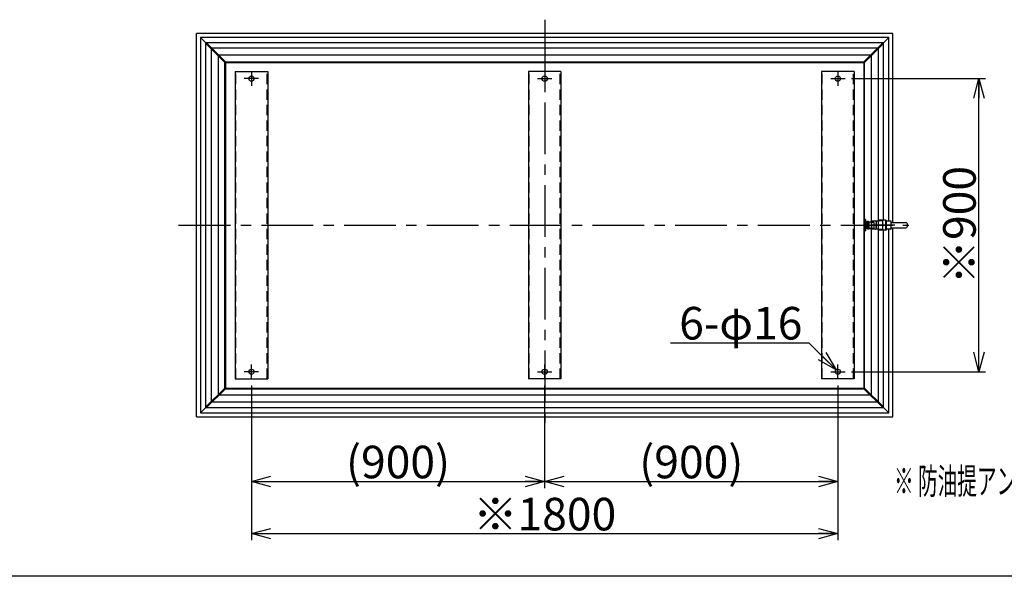
# Model space of a CAD drawing. Units: millimetres. Extents: x -3780 to 4115, y -2800 to 2778.
# Drawn here: x -1692 to 1330, y -2800 to -1091 of the extents above; entities that cross this region are included whole.
import ezdxf
from ezdxf.enums import TextEntityAlignment as Align

# ---------------------------------------------------------------- set-up
doc = ezdxf.new("R2010")
doc.units = ezdxf.units.MM
doc.header["$LTSCALE"] = 5
doc.linetypes.add('CENTER', pattern=[50.8, 31.75, -6.35, 6.35, -6.35])
doc.linetypes.add('DASHED2', pattern=[9.525, 6.35, -3.175])
for name, color, linetype in [('ZUWAKU', 7, 'Continuous'), ('ボールバルブ', 7, 'Continuous'), ('寸法', 7, 'Continuous')]:
    doc.layers.add(name, color=color, linetype=linetype)
doc.styles.add('dcStyle0', font='txt.shx', dxfattribs={"width": 0.666667, "bigfont": 'bigfont'})
doc.styles.add('dcStyle1', font='ＭＳ Ｐゴシック', dxfattribs={"width": 0.849118})
doc.dimstyles.new('dc_Diam06', dxfattribs={"dimtxt": 100, "dimasz": 60.000038, "dimexe": 20, "dimexo": 20, "dimgap": 10, "dimtad": 2, "dimtih": 1, "dimtoh": 1, "dimdec": 1, "dimdsep": 46, "dimtxsty": 'dcStyle0', "dimblk1": 'OPEN30', "dimblk2": 'OPEN30', "dimsah": 1, "dimcen": 0.09, "dimclrd": 4, "dimclre": 4, "dimclrt": 30, "dimadec": 0, "dimazin": 2, "dimtfac": 1, "dimtdec": 4, "dimtofl": 0, "dimtmove": 0, "dimatfit": 3, "dimfxl": 1, "dimarcsym": 0})
doc.dimstyles.new('dc_Rotated', dxfattribs={"dimtxt": 60, "dimasz": 60.000038, "dimexe": 20, "dimexo": 20, "dimgap": 20, "dimtad": 3, "dimdec": 1, "dimdsep": 46, "dimtxsty": 'dcStyle0', "dimblk1": 'OPEN30', "dimblk2": 'OPEN30', "dimsah": 1, "dimcen": 0.09, "dimclrd": 4, "dimclre": 4, "dimclrt": 4, "dimadec": 0, "dimazin": 2, "dimtfac": 1, "dimtdec": 4, "dimtmove": 0, "dimatfit": 3, "dimfxl": 1, "dimarcsym": 0})

# ---------------------------------------------------------------- blocks, each defined once
blk = doc.blocks.new('_OPEN30')
at = {"color": 0, "linetype": 'ByBlock', "lineweight": -2}
for p, q in [((-1, 0.267949), (0, 0)), ((0, 0), (-1, -0.267949)), ((0, 0), (-1, 0))]:
    blk.add_line(p, q, dxfattribs=at)
blk = doc.blocks.new('*D53')
at = {"layer": '寸法', "color": 4, "linetype": 'Continuous', "lineweight": 25}
for p, q in [((861, -1271.8), (1272, -1271.8)), ((1252, -2171.8), (1252, -1271.8)), ((861, -2171.8), (1272, -2171.8))]:
    blk.add_line(p, q, dxfattribs=at)
at = {"layer": '寸法', "color": 4, "xscale": 60.00005615230571, "yscale": 59.99978736447287}
for p, rotation in [((1252, -1271.8), 90), ((1252, -2171.8), 270)]:
    blk.add_blockref('_OPEN30', p, dxfattribs=dict(at, rotation=rotation))
at = {"layer": '寸法', "color": 30, "insert": (1242, -1721.8), "char_height": 100, "width": 525, "attachment_point": 8, "rotation": 90, "style": 'dcStyle0'}
blk.add_mtext('\\T1.00;※900', dxfattribs=at)
blk = doc.blocks.new('*D54')
at = {"layer": '寸法', "color": 4, "linetype": 'Continuous', "lineweight": 25}
for p, q in [((305.1, -2082.8), (730.1, -2082.8)), ((730.1, -2082.8), (813.4, -2166.2))]:
    blk.add_line(p, q, dxfattribs=at)
at = {"layer": '寸法', "color": 4, "xscale": 60.00005615230571, "yscale": 59.99978736447287, "rotation": 314.9999999999997}
blk.add_blockref('_OPEN30', (813.4, -2166.2), dxfattribs=at)
at = {"layer": '寸法', "color": 30, "insert": (710.1, -2072.8), "char_height": 100, "width": 625, "attachment_point": 9, "style": 'dcStyle0'}
blk.add_mtext('\\T1.00;6-φ16', dxfattribs=at)
blk = doc.blocks.new('*D55')
at = {"layer": '寸法', "color": 4, "linetype": 'Continuous', "lineweight": 25}
for p, q in [((-981, -2213.8), (-981, -2529)), ((-81, -2213.8), (-81, -2529)), ((-981, -2509), (-81, -2509))]:
    blk.add_line(p, q, dxfattribs=at)
at = {"layer": '寸法', "color": 4, "xscale": 60.00005615230571, "yscale": 59.99978736447287}
for p, rotation in [((-981, -2509), 180), ((-81, -2509), 360)]:
    blk.add_blockref('_OPEN30', p, dxfattribs=dict(at, rotation=rotation))
at = {"layer": '寸法', "color": 30, "insert": (-531, -2499), "char_height": 100, "width": 625, "attachment_point": 8, "style": 'dcStyle0'}
blk.add_mtext('\\T1.00;(900)', dxfattribs=at)
blk = doc.blocks.new('*D56')
at = {"layer": '寸法', "color": 4, "linetype": 'Continuous', "lineweight": 25}
for p, q in [((-81, -2213.8), (-81, -2529)), ((819, -2213.8), (819, -2529)), ((-81, -2509), (819, -2509))]:
    blk.add_line(p, q, dxfattribs=at)
at = {"layer": '寸法', "color": 4, "xscale": 60.00005615230571, "yscale": 59.99978736447287}
for p, rotation in [((-81, -2509), 180), ((819, -2509), 360)]:
    blk.add_blockref('_OPEN30', p, dxfattribs=dict(at, rotation=rotation))
at = {"layer": '寸法', "color": 30, "insert": (369, -2499), "char_height": 100, "width": 625, "attachment_point": 8, "style": 'dcStyle0'}
blk.add_mtext('\\T1.00;(900)', dxfattribs=at)
blk = doc.blocks.new('*D57')
at = {"layer": '寸法', "color": 4, "linetype": 'Continuous', "lineweight": 25}
for p, q in [((-981, -2213.8), (-981, -2689)), ((819, -2213.8), (819, -2689)), ((-981, -2669), (819, -2669))]:
    blk.add_line(p, q, dxfattribs=at)
at = {"layer": '寸法', "color": 4, "xscale": 60.00005615230571, "yscale": 59.99978736447287}
for p, rotation in [((-981, -2669), 180), ((819, -2669), 360)]:
    blk.add_blockref('_OPEN30', p, dxfattribs=dict(at, rotation=rotation))
at = {"layer": '寸法', "color": 30, "insert": (-81, -2659), "char_height": 100, "width": 625, "attachment_point": 8, "style": 'dcStyle0'}
blk.add_mtext('\\T1.00;※1800', dxfattribs=at)

msp = doc.modelspace()

# ---------------------------------------------------------------- linework, layer by layer
at = {"color": 190, "linetype": 'CENTER', "lineweight": 25}
for p, q in [((-80.97, -1090.79), (-80.97, -2347.91)), ((-80.97, -1090.79), (-80.97, -2347.91)), ((-1204.36, -1721.81), (1036.81, -1721.81))]:
    msp.add_line(p, q, dxfattribs=at)
at = {"color": 3, "linetype": 'Continuous', "lineweight": 25}
for p, q in [((987.19, -1133.66), (-1149.12, -1133.66)), ((-1149.12, -2309.97), (-1149.12, -1133.66)), ((975.19, -1145.66), (-1137.12, -1145.66)), ((-1137.12, -1145.66), (-1137.12, -2297.97)), ((-1120.97, -1161.81), (-1137.12, -1145.66)), ((959.04, -1161.81), (975.19, -1145.66)), ((975.19, -1709.31), (975.19, -1145.66)), ((987.19, -1713.56), (987.19, -1133.66)), ((959.04, -1161.81), (-1120.97, -1161.81)), ((-1120.97, -2281.82), (-1120.97, -1161.81)), ((-1060.97, -1221.81), (-1120.97, -1161.81)), ((899.03, -1221.81), (959.04, -1161.81)), ((959.04, -1706.81), (959.04, -1161.81)), ((-1062.96, -1221.81), (901.03, -1221.81)), ((-1062.96, -2221.81), (-1062.96, -1221.81)), ((-1060.97, -1219.82), (899.03, -1219.82)), ((-1060.97, -1219.82), (-1060.97, -2223.81)), ((899.03, -1219.82), (899.03, -2223.81)), ((901.03, -2221.81), (901.03, -1221.81)), ((-1030.97, -1249.81), (-930.97, -1249.81)), ((-1030.97, -1249.81), (-1030.97, -2193.81)), ((-930.97, -1249.81), (-930.97, -2193.81)), ((-30.97, -1249.81), (-130.97, -1249.81)), ((-130.97, -1249.81), (-130.97, -2193.81)), ((-30.97, -1249.81), (-30.97, -2193.81)), ((869.03, -1249.81), (769.03, -1249.81)), ((769.03, -1249.81), (769.03, -2193.81)), ((869.03, -1249.81), (869.03, -2193.81)), ((903.94, -1704.81), (901.03, -1704.81)), ((902.92, -1710.86), (901.03, -1710.86)), ((902.92, -1710.86), (902.92, -1732.77)), ((902.92, -1732.77), (901.03, -1732.77)), ((903.94, -1738.81), (901.03, -1738.81)), ((959.04, -2281.82), (959.04, -1736.81)), ((975.19, -2297.97), (975.19, -1734.31)), ((987.19, -2309.97), (987.19, -1730.06)), ((-1030.97, -2193.81), (-930.97, -2193.81)), ((-30.97, -2193.81), (-130.97, -2193.81)), ((869.03, -2193.81), (769.03, -2193.81)), ((-1060.97, -2221.81), (-1120.97, -2281.82)), ((-1062.96, -2221.81), (901.03, -2221.81)), ((-1060.97, -2223.81), (899.03, -2223.81)), ((899.03, -2221.81), (959.04, -2281.82)), ((-1120.97, -2281.82), (-1137.12, -2297.97)), ((-1120.97, -2281.82), (959.04, -2281.82)), ((959.04, -2281.82), (975.19, -2297.97)), ((-1149.12, -2309.97), (987.19, -2309.97)), ((-1137.12, -2297.97), (975.19, -2297.97))]:
    msp.add_line(p, q, dxfattribs=at)
at = {"color": 4, "linetype": 'Continuous', "lineweight": 25}
for p, q in [((-1062.96, -1221.81), (-1120.97, -1163.8)), ((-1060.97, -1219.82), (-1118.98, -1161.81)), ((899.03, -1219.82), (957.04, -1161.81)), ((901.03, -1221.81), (959.04, -1163.8)), ((-1104.15, -1180.62), (-1104.15, -2263)), ((940.22, -1178.63), (-1102.15, -1178.63)), ((-1082.64, -1202.14), (-1082.64, -2241.49)), ((918.71, -1200.14), (-1080.64, -1200.14)), ((920.7, -1202.14), (920.7, -1711.61)), ((942.21, -1180.62), (942.21, -1709.31)), ((920.7, -1732.01), (920.7, -2241.49)), ((942.21, -1734.31), (942.21, -2263)), ((-1062.96, -2221.81), (-1120.97, -2279.82)), ((-1060.97, -2223.81), (-1118.98, -2281.82)), ((899.03, -2223.81), (957.04, -2281.82)), ((901.03, -2221.81), (959.04, -2279.82)), ((940.22, -2264.99), (-1102.15, -2264.99)), ((918.71, -2243.48), (-1080.64, -2243.48))]:
    msp.add_line(p, q, dxfattribs=at)
at = {"color": 4, "linetype": 'DASHED2', "lineweight": 25}
for p, q in [((-1028.97, -2193.81), (-1028.97, -1249.81)), ((-932.97, -2193.81), (-932.97, -1249.81)), ((-128.97, -2193.81), (-128.97, -1249.81)), ((-32.97, -2193.81), (-32.97, -1249.81)), ((771.03, -2193.81), (771.03, -1249.81)), ((867.03, -2193.81), (867.03, -1249.81))]:
    msp.add_line(p, q, dxfattribs=at)
at = {"color": 4, "linetype": 'CENTER', "lineweight": 25}
for p, q in [((-980.97, -1249.81), (-980.97, -1293.81)), ((-80.97, -1249.81), (-80.97, -1293.81)), ((819.03, -1249.81), (819.03, -1293.81)), ((-958.97, -1271.81), (-1002.97, -1271.81)), ((-102.97, -1271.81), (-58.97, -1271.81)), ((797.03, -1271.81), (841.03, -1271.81)), ((903.94, -1704.81), (903.94, -1738.81)), ((-958.97, -2171.81), (-1002.97, -2171.81)), ((-980.97, -2193.81), (-980.97, -2149.81)), ((-102.97, -2171.81), (-58.97, -2171.81)), ((-80.97, -2193.81), (-80.97, -2149.81)), ((797.03, -2171.81), (841.03, -2171.81)), ((819.03, -2193.81), (819.03, -2149.81))]:
    msp.add_line(p, q, dxfattribs=at)
at = {"color": 3, "linetype": 'Continuous', "lineweight": 25}
for centre in [(-980.97, -1271.81), (-80.97, -1271.81), (819.03, -1271.81), (-980.97, -2171.81), (-80.97, -2171.81), (819.03, -2171.81)]:
    msp.add_circle(centre, 8, dxfattribs=at)
for start_param, end_param in [(5.3735631, 7.1537701), (2.2710079, 4.0512149)]:
    msp.add_ellipse((903.94, -1721.81), major_axis=(0, 17), ratio=0.0787025, start_param=start_param, end_param=end_param, dxfattribs=at)
at = {"color": 4, "linetype": 'Continuous', "lineweight": 25}
msp.add_ellipse((903.94, -1721.81), major_axis=(0, 10.35), ratio=0.0786914, start_param=0, end_param=3.1415927, dxfattribs=at)
at = {"layer": 'ZUWAKU', "color": 5, "linetype": 'Continuous', "lineweight": 25}
msp.add_line((4043.33, -2800), (-3780, -2800), dxfattribs=at)
at = {"layer": 'ボールバルブ', "color": 3, "linetype": 'Continuous', "lineweight": 25}
for p, q in [((909.92, -1710.96), (903.94, -1711.46)), ((909.92, -1710.96), (912.92, -1710.96)), ((912.92, -1710.96), (909.92, -1710.96)), ((912.92, -1710.96), (921.79, -1711.7)), ((921.79, -1734.31), (921.79, -1709.31)), ((943.29, -1709.31), (921.79, -1709.31)), ((945.29, -1706.81), (943.29, -1709.31)), ((966.29, -1706.81), (945.29, -1706.81)), ((966.79, -1709.31), (966.79, -1707.31)), ((982.79, -1709.31), (966.79, -1709.31)), ((982.79, -1734.31), (982.79, -1709.31)), ((909.92, -1732.66), (903.94, -1732.16)), ((909.92, -1732.66), (912.92, -1732.66)), ((912.92, -1732.66), (909.92, -1732.66)), ((912.92, -1732.66), (921.79, -1731.92)), ((943.29, -1734.31), (921.79, -1734.31)), ((945.29, -1736.81), (943.29, -1734.31)), ((966.29, -1736.81), (945.29, -1736.81)), ((966.79, -1734.31), (966.79, -1736.31)), ((982.79, -1734.31), (966.79, -1734.31))]:
    msp.add_line(p, q, dxfattribs=at)
at = {"layer": 'ボールバルブ', "color": 4, "linetype": 'Continuous', "lineweight": 25}
for p, q in [((903.94, -1712.58), (908.42, -1712.26)), ((908.42, -1712.26), (909.92, -1710.96)), ((908.42, -1731.37), (908.42, -1712.26)), ((909.92, -1732.66), (909.92, -1710.96)), ((912.92, -1732.66), (912.92, -1710.96)), ((914.42, -1712.26), (912.92, -1710.96)), ((914.42, -1731.37), (914.42, -1712.26)), ((921.79, -1712.79), (914.42, -1712.26)), ((923.29, -1721.81), (934.79, -1721.81)), ((943.29, -1709.31), (936.29, -1709.31)), ((936.29, -1709.31), (936.29, -1734.31)), ((943.29, -1734.31), (943.29, -1709.31)), ((955.98, -1708.81), (943.69, -1708.81)), ((957.29, -1708.81), (955.98, -1708.81)), ((957.29, -1734.81), (957.29, -1708.81)), ((964.79, -1706.81), (964.79, -1736.81)), ((966.79, -1709.31), (966.79, -1734.31)), ((908.42, -1731.37), (903.94, -1731.04)), ((908.42, -1731.37), (909.92, -1732.66)), ((914.42, -1731.37), (912.92, -1732.66)), ((914.42, -1731.37), (921.92, -1730.82)), ((943.29, -1734.31), (936.29, -1734.31)), ((957.29, -1734.81), (943.69, -1734.81))]:
    msp.add_line(p, q, dxfattribs=at)
at = {"layer": 'ボールバルブ', "color": 190, "linetype": 'DASHED2', "lineweight": 25}
for p, q in [((921.79, -1711.7), (927.92, -1712.22)), ((921.79, -1712.79), (928.92, -1713.32)), ((927.92, -1712.22), (928.92, -1713.31)), ((928.92, -1713.31), (928.92, -1730.31)), ((921.79, -1730.83), (928.92, -1730.31)), ((921.79, -1731.92), (927.92, -1731.41)), ((927.92, -1731.41), (928.92, -1730.31))]:
    msp.add_line(p, q, dxfattribs=at)
at = {"layer": 'ボールバルブ', "color": 190, "linetype": 'CENTER', "lineweight": 25}
msp.add_line((993.5, -1721.81), (921.79, -1721.81), dxfattribs=at)
at = {"layer": 'ボールバルブ', "color": 2, "linetype": 'Continuous', "lineweight": 25}
for p, q in [((982.79, -1713.56), (1027.29, -1713.56)), ((1032.29, -1725.06), (1032.29, -1718.56)), ((982.79, -1730.06), (1027.29, -1730.06))]:
    msp.add_line(p, q, dxfattribs=at)
at = {"layer": 'ボールバルブ', "color": 4, "linetype": 'Continuous', "lineweight": 25}
for centre, radius, start, end in [((923.78, -1711.25), 2, 104.39909, 180), ((931.84, -1716.53), 10.05, 180, 211.70093), ((939.9, -1729.03), 18.11, 156.51694, 180), ((934.29, -1711.25), 2, 0, 75.60091), ((926.23, -1716.53), 10.05, 328.29907, 0), ((918.18, -1729.03), 18.11, 360, 23.48306), ((980.79, -1711.25), 2, 0, 75.60091), ((923.78, -1732.38), 2, 180, 255.60091), ((934.29, -1732.38), 2, 284.39909, 0), ((980.79, -1732.38), 2, 284.39909, 0)]:
    msp.add_arc(centre, radius, start, end, dxfattribs=at)
at = {"layer": 'ボールバルブ', "color": 3, "linetype": 'Continuous', "lineweight": 25}
for centre, start, end in [((966.29, -1707.31), 0, 90), ((966.29, -1736.31), 270, 0)]:
    msp.add_arc(centre, 0.5, start, end, dxfattribs=at)
at = {"layer": 'ボールバルブ', "color": 2, "linetype": 'Continuous', "lineweight": 25}
for centre, start, end in [((1027.29, -1718.56), 0, 90), ((1027.29, -1725.06), 270, 0)]:
    msp.add_arc(centre, 5, start, end, dxfattribs=at)

# ---------------------------------------------------------------- texts
at = {"layer": 'ZUWAKU', "color": 4, "style": 'dcStyle1', "width": 0.537597}
msp.add_text('※ 防油提アンカー寸法', height=80, dxfattribs=at).set_placement((991.27, -2547.57), (1607.27, -2547.57), align=Align.FIT)

# ---------------------------------------------------------------- dimensions: what is measured, and where the dimension line sits
at = {"layer": '寸法', "linetype": 'Continuous', "lineweight": 13}
dim = msp.add_linear_dim(base=(1252, -1271.81), p1=(841.03, -2171.81), p2=(841.03, -1271.81), angle=90, text='※900', dimstyle='dc_Rotated', override={"dimtxt": 100, "dimasz": 60.000038, "dimexe": 20, "dimexo": 20, "dimgap": 10, "dimtad": 3, "dimtih": 0, "dimtoh": 0, "dimdec": 1, "dimzin": 8, "dimtxsty": 'dcStyle0', "dimblk1": 'OPEN30', "dimblk2": 'OPEN30', "dimsah": 1, "dimclrd": 4, "dimclre": 4, "dimclrt": 30, "dimazin": 2, "dimtofl": 1, "dimtolj": 0, "dimtzin": 8, "dimarcsym": 1}, dxfattribs=at)
dim.commit()
dim.dimension.update_dxf_attribs({"geometry": '*D53', "text_midpoint": (1252, -1721.81), "dimtype": 160})
dim = msp.add_diameter_dim_2p(p1=(824.69, -2177.47), p2=(813.38, -2166.15), text='6-φ16', dimstyle='dc_Diam06', override={"dimtxt": 100, "dimasz": 60.000038, "dimexe": 20, "dimexo": 20, "dimgap": 10, "dimtad": 2, "dimdec": 1, "dimzin": 8, "dimtxsty": 'dcStyle0', "dimblk1": 'OPEN30', "dimblk2": 'OPEN30', "dimsah": 1, "dimclrd": 4, "dimclre": 4, "dimclrt": 30, "dimazin": 2, "dimtolj": 0, "dimtzin": 8, "dimarcsym": 1}, dxfattribs=at)
dim.commit()
dim.dimension.update_dxf_attribs({"geometry": '*D54', "text_midpoint": (510.06, -2082.84), "dimtype": 163})
at = {"layer": '寸法', "linetype": 'Continuous', "lineweight": 25}
for base, p1, p2, picture, middle in [((-80.97, -2508.99), (-980.97, -2193.81), (-80.97, -2193.81), '*D55', (-530.97, -2508.99)), ((819.03, -2508.99), (-80.97, -2193.81), (819.03, -2193.81), '*D56', (369.03, -2508.99))]:
    dim = msp.add_linear_dim(base=base, p1=p1, p2=p2, text='(900)', dimstyle='dc_Rotated', override={"dimtxt": 100, "dimasz": 60.000038, "dimexe": 20, "dimexo": 20, "dimgap": 10, "dimtad": 3, "dimtih": 0, "dimtoh": 0, "dimdec": 1, "dimzin": 8, "dimtxsty": 'dcStyle0', "dimblk1": 'OPEN30', "dimblk2": 'OPEN30', "dimsah": 1, "dimclrd": 4, "dimclre": 4, "dimclrt": 30, "dimazin": 2, "dimtofl": 1, "dimtolj": 0, "dimtzin": 8, "dimarcsym": 1}, dxfattribs=at)
    dim.commit()
    dim.dimension.update_dxf_attribs({"geometry": picture, "text_midpoint": middle, "dimtype": 160})
at = {"layer": '寸法', "linetype": 'Continuous', "lineweight": 13}
dim = msp.add_linear_dim(base=(819.03, -2668.99), p1=(-980.97, -2193.81), p2=(819.03, -2193.81), text='※1800', dimstyle='dc_Rotated', override={"dimtxt": 100, "dimasz": 60.000038, "dimexe": 20, "dimexo": 20, "dimgap": 10, "dimtad": 3, "dimtih": 0, "dimtoh": 0, "dimdec": 1, "dimzin": 8, "dimtxsty": 'dcStyle0', "dimblk1": 'OPEN30', "dimblk2": 'OPEN30', "dimsah": 1, "dimclrd": 4, "dimclre": 4, "dimclrt": 30, "dimazin": 2, "dimtofl": 1, "dimtolj": 0, "dimtzin": 8, "dimarcsym": 1}, dxfattribs=at)
dim.commit()
dim.dimension.update_dxf_attribs({"geometry": '*D57', "text_midpoint": (-80.97, -2668.99), "dimtype": 160})

doc.saveas('drawing.dxf')
